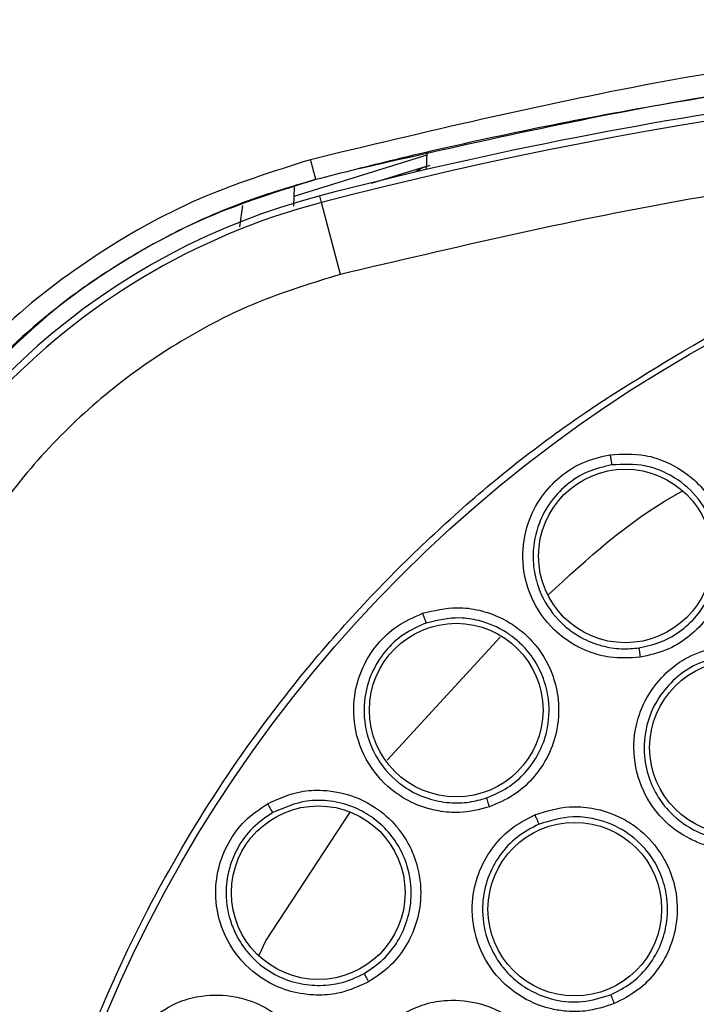
# Model space of a CAD drawing. Units: inches. Extents: x 0.4 to 10.6, y 0.4 to 8.1.
# Drawn here: x 7 to 7.1, y 2.5 to 2.5 of the extents above; entities that cross this region are included whole.
import ezdxf

# ---------------------------------------------------------------- set-up
doc = ezdxf.new("R2010")
doc.units = ezdxf.units.IN
doc.header["$MEASUREMENT"] = 0

msp = doc.modelspace()

# ---------------------------------------------------------------- linework, layer by layer
at = {"color": 7, "linetype": 'Continuous', "lineweight": 25}
for p, q in [((7.039748243685354, 2.519611759296033), (7.039700880322213, 2.51825545003279)), ((7.039740566769686, 2.51939192119453), (7.029193543376127, 2.516127215111173)), ((7.039740566769978, 2.51939192120287), (7.029193543376262, 2.516127215115037)), ((7.035350184078712, 2.517177842560299), (7.039652508707825, 2.518509431067621)), ((7.029219029633065, 2.516857046020086), (7.029166795340314, 2.515361251582797)), ((7.031399385884987, 2.51564288924165), (7.031262058787358, 2.516168405396321)), ((7.032891956700908, 2.509931199073828), (7.03139938636941, 2.515642889368322))]:
    msp.add_line(p, q, dxfattribs=at)
at = {"color": 1, "linetype": 'Continuous', "lineweight": 25}
for p, q in [((7.025115220342084, 2.515415360033926), (7.024880903395912, 2.513710206683334)), ((7.036608593774282, 2.471373720724805), (7.045551964862137, 2.481134274972682)), ((7.026967434666537, 2.457024111929064), (7.033668750051505, 2.46723960077475)), ((7.026430670987515, 2.455899707178794), (7.026967434666537, 2.457024111929064))]:
    msp.add_line(p, q, dxfattribs=at)
at = {"color": 7, "linetype": 'Continuous', "lineweight": 25}
for centre, radius in [((7.114814401584974, 2.409033095176341), 0.1089800676521706), ((7.055499968870407, 2.48757809786138), 0.006889763779521552), ((7.042077303433401, 2.475341721519451), 0.006889763779520663), ((7.064309272950132, 2.472364523333034), 0.00688976377951267), ((7.031131612635172, 2.460847284435986), 0.006889763779538427), ((7.051482973428282, 2.459538223811183), 0.00688976377952244)]:
    msp.add_circle(centre, radius, dxfattribs=at)
for centre, radius, start, end in [((7.114814401584978, 2.196434669979491), 0.3299271921021784, 75.35504515619293, 104.6449549328758), ((7.114814401584978, 2.196434669979491), 0.3304703550253881, 97.86233384315383, 104.6449549328748), ((7.045137240369424, 2.463071586225553), 0.05433664092170802, 104.644954404907, 169.1624907355057), ((7.045137240369424, 2.463071586225553), 0.05487980384429744, 104.64495493288, 158.1070078776517)]:
    msp.add_arc(centre, radius, start, end, dxfattribs=at)
for points, knots in [([(7.114814401544677, 2.530154754605277), (7.105198492690904, 2.529895981589864), (7.086112304638899, 2.529382354587979), (7.057874890352085, 2.525600589738756), (7.039582853807058, 2.521217227101069), (7.030502898392769, 2.51904137657634)], [0, 0, 0, 0, 0.3383424663612379, 0.6715608516209135, 1, 1, 1, 1]), ([(7.114814401579088, 2.528238453457788), (7.112551119925066, 2.528224850923603), (7.107482703507747, 2.528194389267426), (7.099071171328813, 2.527904719647478), (7.089047585942891, 2.527296374098272), (7.077633499793809, 2.526222586692026), (7.065911697346145, 2.524685428946687), (7.054940973348593, 2.522845682739702), (7.045552990420355, 2.520964512842044), (7.037716133143511, 2.519189495827805), (7.033023289392496, 2.517991885908905), (7.030925450808721, 2.51745651920388)], [0, 0, 0, 0, 0.08006156428414979, 0.1792906976878898, 0.2976867672533999, 0.4352490022988673, 0.5847551506018694, 0.7157906889413646, 0.8286770234689311, 0.9234136124015494, 0.9999999999999999, 0.9999999999999999, 0.9999999999999999, 0.9999999999999999]), ([(7.196736846413518, 2.509931199088349), (7.187814576549046, 2.512030930441138), (7.16992925653781, 2.516239990215465), (7.142490622976729, 2.519640577229331), (7.114814715558868, 2.520868018360706), (7.087138658376674, 2.519640563610429), (7.059699997413141, 2.516240158506497), (7.04181437658981, 2.512030986437018), (7.032891956700919, 2.509931199073781)], [0, 0, 0, 0, 0.1659573181617205, 0.3326731637369468, 0.4999999948562384, 0.6673211115269193, 0.8340398267163247, 0.9999999999999999, 0.9999999999999999, 0.9999999999999999, 0.9999999999999999]), ([(7.030502891107338, 2.519041394825946), (7.027513379127745, 2.518094522451422), (7.021456685004729, 2.516176177121087), (7.013102720227677, 2.511441087324005), (7.005592519667132, 2.505623450864749), (7.001532942554508, 2.500872433071813), (6.999561971545329, 2.498565759722797)], [0, 0, 0, 0, 0.2487936623478171, 0.5040512039666276, 0.7592112006004785, 1, 1, 1, 1]), ([(7.030502898392769, 2.51904137657634), (7.030558636731666, 2.518828562649649), (7.030670116914097, 2.518402921415242), (7.030810009613091, 2.517875027312128), (7.030907503467684, 2.517512561271626), (7.030919468487085, 2.517475199501627), (7.030925450808716, 2.517456519203899)], [0, 0, 0, 0, 0.2499921405869542, 0.4999999998389562, 0.7500078591756714, 0.9999999999999999, 0.9999999999999999, 0.9999999999999999, 0.9999999999999999]), ([(7.030925450816217, 2.517456519175829), (7.027977480109235, 2.516535690604083), (7.022084565763871, 2.51469497899619), (7.013978921762394, 2.510124677476777), (7.006691132297468, 2.504517341229988), (7.002737049048576, 2.499901068002737), (7.000799501237959, 2.497639039228515)], [0, 0, 0, 0, 0.2520354707304314, 0.5038121435504094, 0.7568620500877319, 1, 1, 1, 1]), ([(7.032891956700919, 2.509931199073781), (7.030791816649574, 2.509293163932346), (7.0265279829683, 2.507997785691192), (7.020474124828141, 2.504929870535761), (7.014774888495572, 2.501023825139224), (7.009649044015495, 2.496276528422398), (7.005252599616619, 2.490846760066463), (7.001733625027732, 2.484900727502053), (6.999074478948927, 2.478656510664555), (6.998065093532582, 2.474316070188004), (6.997567923403873, 2.47217819766138)], [0, 0, 0, 0, 0.1206522854373288, 0.2449557009496858, 0.3718181758545243, 0.4999999999999988, 0.6281818241454735, 0.7550442990503112, 0.8793477145626687, 1, 1, 1, 1]), ([(7.167323467814307, 2.312915892881263), (7.163341075780264, 2.310919255196255), (7.155252792330981, 2.306864061382135), (7.142096875372037, 2.302673204978898), (7.129309127464014, 2.300222921896629), (7.117228519980188, 2.299346468145898), (7.106075321898478, 2.299667411045495), (7.094932149104876, 2.301126992977706), (7.08392480501603, 2.303753145170241), (7.073243082530983, 2.307490646193416), (7.063078419193257, 2.312283107960072), (7.053518423786963, 2.318038638431944), (7.043831446188546, 2.325305691506752), (7.034372309394525, 2.334264607102231), (7.025650736357502, 2.344945330879184), (7.018459187116659, 2.356393650993488), (7.012711373237113, 2.368630676450935), (7.008435911082341, 2.381740373978935), (7.006008065283044, 2.394540465447145), (7.005126855688292, 2.406618474010598), (7.005448968813081, 2.417772313562383), (7.006908233856594, 2.428915305219967), (7.009534459769026, 2.43992271969906), (7.013271984843365, 2.450604343081107), (7.018064277683035, 2.460769330255042), (7.023820446736961, 2.470328152962362), (7.031084900031526, 2.48001989008957), (7.04005614295385, 2.489456618558511), (7.050690631093895, 2.498262827179615), (7.058473375994987, 2.502877961864351), (7.062305334815487, 2.505150297176341)], [0, 0, 0, 0, 0.03881419698808516, 0.0788320748967418, 0.1199756739539031, 0.1521380528694977, 0.1843034458569384, 0.2171501812825434, 0.2499999949178908, 0.2828467304308965, 0.3156965441548577, 0.3478589233116043, 0.3800243165431857, 0.4211652453471827, 0.4611837684607194, 0.4999999949395093, 0.5388135167532941, 0.5788320748958162, 0.6199756739528393, 0.6521380528684548, 0.6843034458558845, 0.7171501812804199, 0.7499999949168191, 0.7828467304293756, 0.8156965441538141, 0.8478589233117371, 0.880024316542136, 0.9211652453460581, 0.9611844487649068, 1, 1, 1, 1]), ([(7.056670074896001, 2.479535551075354), (7.055860491926158, 2.479486614502267), (7.054498744456123, 2.479404301438537), (7.052758516685433, 2.479882100247332), (7.051249503341221, 2.480579177313178), (7.049493528639505, 2.48188873125294), (7.047852781759852, 2.484241087483149), (7.047186632538692, 2.487288355735634), (7.047614525036984, 2.490069242598772), (7.048723539721647, 2.49226715553827), (7.050245783717785, 2.493905977469643), (7.05211857289351, 2.495114732545746), (7.053555857549629, 2.495450048396414), (7.054291528707807, 2.495621679116304)], [0, 0, 0, 0, 0.09500754321524559, 0.1598060809415872, 0.2105497946674305, 0.2909088663952804, 0.4157879376078275, 0.540549307589738, 0.649932932510278, 0.7416194753528601, 0.8269363300372017, 0.9114177209237775, 0.9999999999999999, 0.9999999999999999, 0.9999999999999999, 0.9999999999999999]), ([(7.054291528707807, 2.495621679116304), (7.055229527386214, 2.495669607221882), (7.056760881472649, 2.495747853494529), (7.059067693536122, 2.494990975100227), (7.060725887095569, 2.493922668292481), (7.06218052666086, 2.49234189560905), (7.063086256085545, 2.49073084030768), (7.063607249477469, 2.488786132080592), (7.063689418763137, 2.486667996020855), (7.063127072163268, 2.484438479691924), (7.06194329324074, 2.482480594780251), (7.060474903718064, 2.481057303271299), (7.058713859895311, 2.479994174291752), (7.057369789023062, 2.479692566193685), (7.056670074896001, 2.479535551075354)], [0, 0, 0, 0, 0.1093242612087832, 0.1784801599434413, 0.2821542835613035, 0.3375744252517325, 0.4303613536691213, 0.4963225314829418, 0.5730660073500149, 0.6774985950554123, 0.7617418122966331, 0.8389317864881711, 0.9161489868268599, 1, 1, 1, 1]), ([(7.054291539100722, 2.495621683713546), (7.054306675320603, 2.495521809358143), (7.054336948583127, 2.495322055218464), (7.054379911739949, 2.49506160945231), (7.054414552499329, 2.494869316313928), (7.054425174012098, 2.494830491568774), (7.054430484624148, 2.494811079723781)], [0, 0, 0, 0, 0.2499932055404094, 0.4999999999739934, 0.7500067944314971, 1, 1, 1, 1]), ([(7.054430474025014, 2.494811078124834), (7.05377899055448, 2.494659865354593), (7.052473196539342, 2.494356783635219), (7.050757075475675, 2.493251289430302), (7.049384043998043, 2.491750916454394), (7.04839849878693, 2.489772308204076), (7.048076724165629, 2.487679458573198), (7.048287584199536, 2.486130924942258), (7.048561110448713, 2.485180891091842), (7.049045650662263, 2.483918554099697), (7.050140355219779, 2.482364430846538), (7.051900058364274, 2.481070894452857), (7.053549827166309, 2.480414358639549), (7.055123974202015, 2.480153701725978), (7.056114179572512, 2.480241928361409), (7.056578595622063, 2.480283307520433)], [0, 0, 0, 0, 0.08680055534729245, 0.1739777765813472, 0.2615805792419923, 0.3496580406414767, 0.4589383093747073, 0.5325503806018523, 0.5521012633873849, 0.5881335929365265, 0.7091172467427719, 0.7937991057134173, 0.8705339238466968, 0.9392791380157414, 1, 1, 1, 1]), ([(7.056578596829827, 2.480283307723294), (7.057186019257192, 2.480417828622409), (7.058401257680917, 2.48068695758116), (7.0600227065465, 2.481654542268822), (7.061361409690091, 2.482967615723933), (7.062435241519868, 2.484766459164865), (7.062925674249669, 2.48676879512064), (7.062826346250431, 2.488885405575807), (7.062182466016827, 2.490922520097762), (7.06075049498163, 2.492921607401613), (7.058874444605826, 2.494186983637711), (7.056713945051727, 2.494920020099124), (7.055311939474147, 2.494853132575235), (7.054430484624152, 2.494811079723748)], [0, 0, 0, 0, 0.08061719998940546, 0.1612866345180032, 0.2419991380286695, 0.3227454830060862, 0.4312959719351211, 0.5050343073182383, 0.5968283695676269, 0.706138496821189, 0.8191882895803935, 0.886321879431947, 0.9999999999999999, 0.9999999999999999, 0.9999999999999999, 0.9999999999999999]), ([(7.039411435083792, 2.483026295221028), (7.040324655786557, 2.483245764064469), (7.041815557945919, 2.483604063620763), (7.044222168193217, 2.48328394812243), (7.046048428723135, 2.482538523531301), (7.047768766503943, 2.481251955820061), (7.048955104795079, 2.47983475913991), (7.049824566478812, 2.478018895554877), (7.050294543153628, 2.475951923355475), (7.050151444122443, 2.473657037863001), (7.049347581693292, 2.471514970858286), (7.048165723422223, 2.469846097726928), (7.046630014155223, 2.468477479586932), (7.045364248986532, 2.467934034565102), (7.044705300274152, 2.467651120793858)], [0, 0, 0, 0, 0.1093242612811408, 0.1784801600764207, 0.2821542839091984, 0.3375744261337798, 0.4303613541575768, 0.4963225317550555, 0.5730660075415998, 0.6774985952435244, 0.76174181249081, 0.8389317865029888, 0.916148986783209, 1, 1, 1, 1]), ([(7.04470530027415, 2.467651120793858), (7.043918494065515, 2.46745425697916), (7.042595057921314, 2.467123125011724), (7.040796666389921, 2.467273022296898), (7.039185259271242, 2.467680949606504), (7.037218553238208, 2.468645546068089), (7.035173498268777, 2.470656363143994), (7.033958757425277, 2.473529341260747), (7.033868377621729, 2.476341503281706), (7.034554643780768, 2.478705773490015), (7.035749835940631, 2.480596402963948), (7.037368629159284, 2.482128700795976), (7.038719827187016, 2.482722407619656), (7.039411435083792, 2.483026295221028)], [0, 0, 0, 0, 0.09500754328044632, 0.1598060810513716, 0.2105496935915772, 0.2909088659565971, 0.4157879372447021, 0.5405493072989541, 0.6499329322839953, 0.7416194751857218, 0.8269363299219902, 0.9114177208565813, 0.9999999999999999, 0.9999999999999999, 0.9999999999999999, 0.9999999999999999]), ([(7.039411444455054, 2.483026301649766), (7.039444674816633, 2.482930909118127), (7.039511137346085, 2.482740118869618), (7.039601225757449, 2.482492002146898), (7.039670610463534, 2.482309348387482), (7.039688185153183, 2.482273136405151), (7.039696972259188, 2.482255030906065)], [0, 0, 0, 0, 0.2499932055683794, 0.4999999999625415, 0.7500067944097106, 1, 1, 1, 1]), ([(7.044477979872314, 2.46836933641325), (7.045050341691206, 2.468613180590353), (7.04619543615543, 2.469101026928312), (7.047611483176337, 2.470350074829083), (7.048686117145269, 2.471886785590563), (7.04941346367542, 2.473858627236374), (7.04952553154541, 2.475929166605976), (7.049060145088492, 2.477868526873853), (7.048314570522344, 2.479343777933182), (7.047417964883132, 2.480437195732047), (7.046720116321247, 2.481040874725108), (7.046362427197026, 2.481300139700035), (7.04627162063339, 2.481363027291812), (7.046248836194411, 2.481378625877072), (7.046243270696556, 2.481382425127296), (7.046241980870471, 2.481383305046832), (7.046180103907851, 2.481425512929091), (7.045451529744292, 2.481906747129136), (7.044163442704146, 2.482450783361023), (7.041965130122178, 2.482784913122686), (7.040584662486413, 2.482462411209254), (7.039696972259179, 2.482255030906088)], [0, 0, 0, 0, 0.08056831501342841, 0.1611888292831, 0.2418523828084224, 0.3225497536734002, 0.431905900823936, 0.5061775747140197, 0.5803009309755843, 0.645354908129899, 0.6892257247093084, 0.7001971312054149, 0.7029398336528576, 0.7036254939962449, 0.7037969080349321, 0.7038183347596985, 0.7038290481195583, 0.7135616937238269, 0.8176493248974361, 0.8827419723403312, 0.9999999999999999, 0.9999999999999999, 0.9999999999999999, 0.9999999999999999]), ([(7.039696962134193, 2.482255027386775), (7.039084356667204, 2.481986679520151), (7.037856487377705, 2.481448819311443), (7.036372720562226, 2.480046811804949), (7.035298760387438, 2.47831969166391), (7.034693564281192, 2.476193679541848), (7.034761828594248, 2.474077338737466), (7.035253640632956, 2.472593917295598), (7.035697077813793, 2.471710319929998), (7.036405321604131, 2.470558510644227), (7.037766956145931, 2.469232000692537), (7.039734383718739, 2.468283833801234), (7.041476700203352, 2.467941620975425), (7.04307193998341, 2.467974650994917), (7.044029073632703, 2.468243325165139), (7.044477978722376, 2.468369335991908)], [0, 0, 0, 0, 0.08680055741163516, 0.1739777793381543, 0.2615805813219823, 0.349658040677372, 0.4589383094148773, 0.5325503806503398, 0.5521012591026668, 0.5881335872094855, 0.7091172467119985, 0.7937991048436712, 0.8705339227000741, 0.9392791371581554, 1, 1, 1, 1]), ([(7.065694618170999, 2.4643559309976), (7.064893992440792, 2.464285306708381), (7.063545124571401, 2.464166321231231), (7.061844426426673, 2.464579293594481), (7.060153347036266, 2.465282868635542), (7.058351045520809, 2.466610313683903), (7.056717080002404, 2.468990478885217), (7.056012935786464, 2.471840772967485), (7.056350593992915, 2.474608151581808), (7.057393050512976, 2.47684530793185), (7.058874363870999, 2.47853822011978), (7.060723030651212, 2.479806335076581), (7.062158467735351, 2.48018140157485), (7.062892362044029, 2.480373161402917)], [0, 0, 0, 0, 0.09414669738917268, 0.1586152559506943, 0.2040875717739969, 0.3101755743679813, 0.4174029734585037, 0.5390314026658473, 0.6481536183178306, 0.7402108212173908, 0.8260632819288346, 0.9110715691596871, 1, 1, 1, 1]), ([(7.056578594560566, 2.480283314699372), (7.056579233029895, 2.480261447216579), (7.056580510015032, 2.480217710659132), (7.056603940723248, 2.480018503766676), (7.056634924439979, 2.479782303693936), (7.056658357090704, 2.479617799927074), (7.056670073431038, 2.479535547938545)], [0, 0, 0, 0, 0.2796703956112523, 0.5593611500679322, 0.7796802935226612, 1, 1, 1, 1]), ([(7.063048309822135, 2.479571959481438), (7.062397882431706, 2.479402786801862), (7.061093935722381, 2.479063637248681), (7.059400634352977, 2.477904228211083), (7.058065094555552, 2.476355579871198), (7.057138901961275, 2.47434153757864), (7.05686815032213, 2.472117423163565), (7.057253414868747, 2.470122854290715), (7.057990011829722, 2.46851793117791), (7.059181417261193, 2.466945288932267), (7.060995161051467, 2.465659165180928), (7.063301612293422, 2.464925903472949), (7.064799498549571, 2.465044651715216), (7.065579085113018, 2.465106455162389)], [0, 0, 0, 0, 0.0872500502021183, 0.1749148598653544, 0.2630324909810922, 0.351641193711212, 0.4607177007476652, 0.5499514363021625, 0.6137263727129509, 0.6902088672129182, 0.805367386755887, 0.898701941171528, 0.9999999999999999, 0.9999999999999999, 0.9999999999999999, 0.9999999999999999]), ([(7.027099099047965, 2.467911161643271), (7.027956443138494, 2.468294697476373), (7.02935612248434, 2.468920848854699), (7.031780576686346, 2.469048397403623), (7.033712713067334, 2.468651239575496), (7.03564016502445, 2.46770268936361), (7.037066712859594, 2.466527612239943), (7.038255034365888, 2.464902430347156), (7.03909681394052, 2.462957010264021), (7.039377835545185, 2.460674905179751), (7.038981264181026, 2.458421601602114), (7.038126183925848, 2.45656397831939), (7.036868105950759, 2.454936477666203), (7.035723750600023, 2.454169702089226), (7.035128007010766, 2.453770523954489)], [0, 0, 0, 0, 0.1093242612575766, 0.1784801600342882, 0.2821542837962503, 0.3375744258483333, 0.4303613540076908, 0.4963225316712014, 0.5730660074840229, 0.6774985952037643, 0.7617418124463746, 0.8389317864980916, 0.9161489867940834, 0.9999999999999999, 0.9999999999999999, 0.9999999999999999, 0.9999999999999999]), ([(7.035128007010766, 2.453770523954489), (7.034390771304937, 2.453432436859986), (7.03315071451694, 2.452863762292058), (7.031355401248524, 2.452680653785348), (7.029696474972186, 2.452785539885943), (7.027586011555396, 2.453372330625931), (7.025206290219492, 2.454973132326495), (7.023484324298197, 2.457573984479679), (7.022878749968801, 2.460321656854536), (7.023118897631059, 2.462771771945206), (7.023946337119291, 2.464849825842663), (7.025256008319255, 2.466653485865546), (7.026475106290225, 2.467485365688324), (7.027099099047965, 2.467911161643271)], [0, 0, 0, 0, 0.09500754333514712, 0.1598060811386356, 0.2105496009253116, 0.2909088655716153, 0.4157879368934195, 0.5405493070230329, 0.6499329320755274, 0.741619475036201, 0.8269363298257058, 0.911417720816569, 1, 1, 1, 1]), ([(7.027099107078283, 2.467911169684411), (7.027149299961548, 2.467823507454848), (7.02724968845641, 2.467648178230673), (7.027383834269616, 2.46742083986884), (7.027485600109468, 2.467254045543056), (7.027509529490762, 2.467221679479382), (7.027521493856235, 2.467205496887364)], [0, 0, 0, 0, 0.2499932055728795, 0.5000000000085785, 0.7500067944489702, 0.9999999999999999, 0.9999999999999999, 0.9999999999999999, 0.9999999999999999]), ([(7.034772585397113, 2.454434740574117), (7.03529039595281, 2.454779602936464), (7.036326352574446, 2.455469551111324), (7.037488768149673, 2.456957545741723), (7.038262767369356, 2.458665492768672), (7.038611415535279, 2.460715023583115), (7.038350543316581, 2.462775083897593), (7.037535356782298, 2.464616717487849), (7.036469446023331, 2.465997498673776), (7.035168893648843, 2.467053068827323), (7.03362877757221, 2.467819117974965), (7.031951216533899, 2.468194667009993), (7.029797852877855, 2.468190787575904), (7.028404601593934, 2.46758773792343), (7.027521493856251, 2.467205496887335)], [0, 0, 0, 0, 0.080571603511575, 0.1611954125989715, 0.24186226688926, 0.3225629440855317, 0.4289650645184327, 0.5069481132259718, 0.5825672902000983, 0.6541557092894241, 0.7235451825741567, 0.8049235976834068, 0.8763514648697956, 1, 1, 1, 1]), ([(7.044477976359778, 2.468369342853703), (7.04448262209741, 2.468347965024757), (7.044491913910864, 2.46830520781065), (7.044551549837231, 2.468113698175468), (7.044625407646834, 2.467887213100818), (7.044678668799837, 2.467729816061388), (7.044705299410369, 2.467651117441104)], [0, 0, 0, 0, 0.2796703956112768, 0.5593611500445765, 0.7796802934794514, 1, 1, 1, 1]), ([(7.02752148455038, 2.467205491567507), (7.026968618653017, 2.466829146879123), (7.025860487733748, 2.466074824379778), (7.024659603069688, 2.464424047290025), (7.023921286590608, 2.462528994982368), (7.023717048795927, 2.460327977752985), (7.024173027383369, 2.458260215199353), (7.024929043353993, 2.456892422066302), (7.025527290747555, 2.456105351009124), (7.026435119733649, 2.455103292913484), (7.028017315435457, 2.454049568986641), (7.030125469045886, 2.453479060300522), (7.031901000723685, 2.453462824112364), (7.033463009264799, 2.453788416273532), (7.034354477145438, 2.454228388601908), (7.034772584344065, 2.454434739948586)], [0, 0, 0, 0, 0.0868005563845527, 0.1739777779718817, 0.2615805803035237, 0.3496580406931104, 0.4589383094380987, 0.5325503806772798, 0.552101256923534, 0.5881335842890816, 0.7091172466574716, 0.7937991048380442, 0.8705339227199107, 0.9392791371799069, 0.9999999999999999, 0.9999999999999999, 0.9999999999999999, 0.9999999999999999]), ([(7.054615664598361, 2.452038691918466), (7.053850827609517, 2.451791682342335), (7.052562255433217, 2.451375528741341), (7.050812302345802, 2.451399706085965), (7.049007061671586, 2.451709340466175), (7.046954563306206, 2.452602453879073), (7.044831928130967, 2.454559351836034), (7.04351118817901, 2.457181496266592), (7.043224580915563, 2.459954626940868), (7.043743086753704, 2.462367661508991), (7.044810552092045, 2.464347752085757), (7.046330686811752, 2.465995439811611), (7.047646674343815, 2.46668051741017), (7.048319497813911, 2.467030776265908)], [0, 0, 0, 0, 0.09414669739535537, 0.1586152559609925, 0.2040875717681791, 0.3101755743157144, 0.4174029734469925, 0.5390314026617852, 0.6481536183212132, 0.7402108212181723, 0.8260632819332631, 0.9110715691635145, 1, 1, 1, 1]), ([(7.048319497813911, 2.467030776265908), (7.049229219301641, 2.467312338127918), (7.050710841447444, 2.467770905168263), (7.053145438598533, 2.467594564780569), (7.054991212801782, 2.466967584992833), (7.056813004470242, 2.465781971926865), (7.058107733950459, 2.464409329851878), (7.05908919327855, 2.462592515625707), (7.059657096893488, 2.460562430528742), (7.059632985596648, 2.458288547417262), (7.058957823258009, 2.45613317837379), (7.057891379805978, 2.45442201041766), (7.056461460003615, 2.452979053214838), (7.055248667670467, 2.452361182476087), (7.054615664598361, 2.452038691918466)], [0, 0, 0, 0, 0.1108555694098835, 0.1805454403776999, 0.2836819871311025, 0.3364937815345487, 0.4355800778289559, 0.501796547525138, 0.5780887073087648, 0.6814238635443369, 0.7644895162368673, 0.8407612354655147, 0.9168871500966729, 1, 1, 1, 1]), ([(7.048319507987928, 2.46703078451453), (7.048358689464006, 2.466938295219877), (7.04843705448484, 2.466753311747384), (7.048541753128543, 2.466513385125558), (7.048621338510585, 2.466336894028729), (7.048640333928375, 2.466301876816648), (7.04864983138655, 2.466284368672797)], [0, 0, 0, 0, 0.2499934005009098, 0.4999999999831385, 0.7500065994642656, 1, 1, 1, 1]), ([(7.048649819855504, 2.466284363794664), (7.04805334446993, 2.465974698898098), (7.046857558262314, 2.465353897065781), (7.045464704276238, 2.463846761779268), (7.044507255972572, 2.462039755739589), (7.044052451557977, 2.459870112497245), (7.044283400254968, 2.457641513258661), (7.045102838846982, 2.455782681731684), (7.046178096845256, 2.454381905693296), (7.047689576859977, 2.453113805761308), (7.049744035543235, 2.452263523786799), (7.052155825322583, 2.452061880036342), (7.05358973264186, 2.452510962099442), (7.054336020857225, 2.452744690351553)], [0, 0, 0, 0, 0.08725005477657245, 0.1749148659594557, 0.2630324955441258, 0.3516411936952371, 0.4607177007383118, 0.549951454874328, 0.6137263866421866, 0.6902088671815795, 0.805367364704882, 0.8987019313638692, 1, 1, 1, 1]), ([(7.054336023221933, 2.452744691407872), (7.054884611281766, 2.453022172449617), (7.055981790341602, 2.453577136020271), (7.05730095672861, 2.454894038477494), (7.058270638264725, 2.456469838201953), (7.058881387276241, 2.458457082895378), (7.058884945728181, 2.460544808361814), (7.058256537014504, 2.462631951037869), (7.057104055396954, 2.464456196298773), (7.055259077169833, 2.465993430706025), (7.053213698716504, 2.466751381071665), (7.050932633723357, 2.466972493365807), (7.049541528527437, 2.466553160592123), (7.04864983138649, 2.466284368672938)], [0, 0, 0, 0, 0.07970905071679658, 0.1594185286358388, 0.2391190533302508, 0.3188012540384287, 0.4275745125422677, 0.5055870609176981, 0.6004963249092253, 0.704868742031657, 0.8130013921878909, 0.880134065751417, 1, 1, 1, 1]), ([(7.03477258076096, 2.454434746259214), (7.034781075561795, 2.454414586080532), (7.034798065781851, 2.454374264255585), (7.034891876096453, 2.45419697350856), (7.035006092859734, 2.453987916109556), (7.035087368770553, 2.453842985765022), (7.035128006777888, 2.453770520500159)], [0, 0, 0, 0, 0.279670395566244, 0.5593611500047897, 0.7796802934801066, 1, 1, 1, 1]), ([(7.017773802437138, 2.450791006128507), (7.018546074091148, 2.451325548098497), (7.019806866222889, 2.452198228464725), (7.02216660250169, 2.45276909754793), (7.024138818151331, 2.452733731214347), (7.026207747220974, 2.452155500238116), (7.027825925222102, 2.451262558511164), (7.029292639683304, 2.449883401933074), (7.030477556362276, 2.448125782915445), (7.031173128748251, 2.445934172591432), (7.031197353210656, 2.443646365992886), (7.0306981697044, 2.441663251692687), (7.029760565357902, 2.439832291110145), (7.028776589474179, 2.438868296600607), (7.028264338341278, 2.438366447634804)], [0, 0, 0, 0, 0.1093242612841563, 0.1784801600833349, 0.2821542839315069, 0.3375744261901385, 0.4303613541993482, 0.4963225317719847, 0.5730660075578302, 0.6774985952616457, 0.7617418125075673, 0.8389317864997923, 0.916148986774304, 1, 1, 1, 1]), ([(7.037080965717258, 2.450780145221814), (7.03790522517957, 2.451257079815327), (7.039247659198876, 2.452033841566439), (7.041660455344636, 2.452403671232056), (7.043599468263723, 2.452203134535889), (7.045639407538606, 2.451452634047942), (7.047207117043705, 2.450402511388162), (7.048568248334813, 2.448849643734354), (7.049573649852129, 2.4469968275527), (7.050056129669066, 2.444774590170215), (7.049877509792646, 2.442523022974708), (7.049218574996145, 2.440617451578879), (7.048145594453, 2.43889248523588), (7.047100698529555, 2.438020234123927), (7.046555327066079, 2.437564972643073)], [0, 0, 0, 0, 0.1108555694271028, 0.1805454404014937, 0.2836819871755154, 0.336493781650246, 0.4355800779038017, 0.5017965475649379, 0.5780887073363762, 0.6814238635393923, 0.7644895162363422, 0.8407612354682374, 0.9168871500916385, 0.9999999999999999, 0.9999999999999999, 0.9999999999999999, 0.9999999999999999]), ([(7.054336017812731, 2.452744697600947), (7.054342546496824, 2.452723671616262), (7.05435560435527, 2.452681618067984), (7.054429445349688, 2.452493095179098), (7.054519515786695, 2.452270358502403), (7.054583614414708, 2.452115908892169), (7.054615663771393, 2.452038683984215)], [0, 0, 0, 0, 0.2796666759806177, 0.559354353017812, 0.7796768831116279, 0.9999999999999999, 0.9999999999999999, 0.9999999999999999, 0.9999999999999999])]:
    msp.add_open_spline(points, degree=3, knots=knots, dxfattribs=at)
at = {"color": 1, "linetype": 'Continuous', "lineweight": 25}
for points, knots in [([(7.114370652410744, 2.528233909563089), (7.105275652292752, 2.52800453468123), (7.087068536152785, 2.527545353256333), (7.060291125032653, 2.524187823445056), (7.042894487386368, 2.520250502560391), (7.03438771830154, 2.518325194908434)], [0, 0, 0, 0, 0.3377706528682587, 0.6761769571920971, 1, 1, 1, 1]), ([(7.039973264172454, 2.518582264610095), (7.039760689204099, 2.518520468944417), (7.03934552456813, 2.518399780345733), (7.039006061942656, 2.518157751421803), (7.038840412909707, 2.518039647529987)], [0, 0, 0, 0, 0.5120257120592555, 1, 1, 1, 1]), ([(7.03092159926583, 2.517471258086269), (7.028864037752133, 2.516860470026634), (7.024917385735385, 2.515688904602555), (7.019527721117783, 2.513230111907976), (7.014868381805186, 2.510537307866675), (7.0102869957833, 2.507371953975429), (7.007552367046975, 2.504781294608358), (7.005993703706741, 2.503304689858011)], [0, 0, 0, 0, 0.221805974675622, 0.4254507053388983, 0.6109302218497341, 0.7782409027080134, 0.9999999999999999, 0.9999999999999999, 0.9999999999999999, 0.9999999999999999]), ([(7.049351842083049, 2.484476948794242), (7.052503980535, 2.487373200208101), (7.055839626483406, 2.490438062187188), (7.059776023435142, 2.492600474098432), (7.059992580695967, 2.492719437202513)], [0, 0, 0, 0, 0.9449859189813691, 1, 1, 1, 1])]:
    msp.add_open_spline(points, degree=3, knots=knots, dxfattribs=at)

doc.saveas('drawing.dxf')
